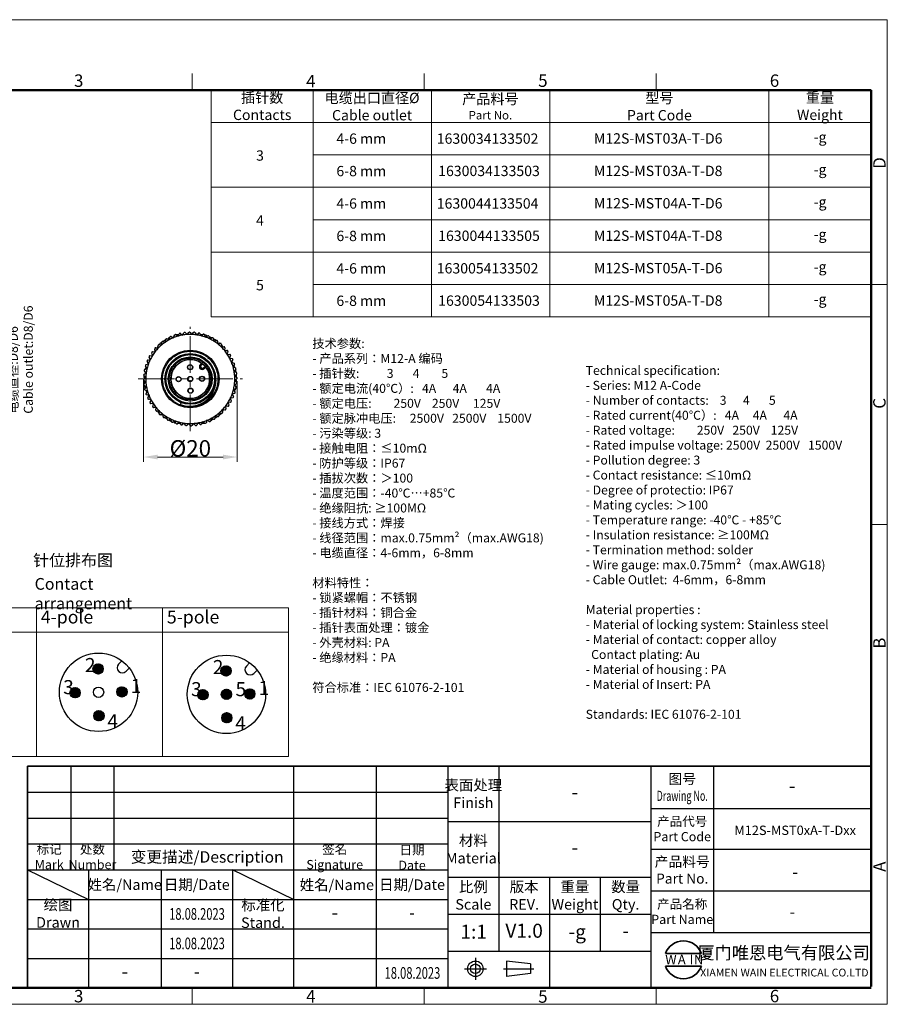
# Model space of a CAD drawing. Units: millimetres. Extents: x -5 to 292, y -3 to 207.
# Drawn here: x 107 to 292, y -3 to 207 of the extents above; entities that cross this region are included whole.
import ezdxf

# ---------------------------------------------------------------- set-up
doc = ezdxf.new("R2010")
doc.units = ezdxf.units.MM
doc.linetypes.add('CENTER', pattern=[2, 1.25, -0.25, 0.25, -0.25])
for name, color, linetype, lineweight in [('DIM', 3, 'Continuous', 15), ('图框', 7, 'Continuous', 20), ('打标文字', 3, 'Continuous', 20)]:
    doc.layers.add(name, color=color, linetype=linetype, lineweight=lineweight)
doc.styles.add('Chinese', font='txt')
doc.styles.add('Romans字体', font='romans.shx', dxfattribs={"width": 0.75})
doc.styles.add('工程字', font='gbenor.shx', dxfattribs={"bigfont": 'gbcbig.shx'})
doc.dimstyles.new('CSEAGULL', dxfattribs={"dimtxt": 3.5, "dimasz": 3.5, "dimexe": 0.02, "dimexo": 0.01, "dimgap": 0.25, "dimtad": 1, "dimdsep": 46, "dimtxsty": 'Standard', "dimcen": 0.09, "dimclrd": 1, "dimclre": 6, "dimclrt": 4, "dimadec": 1, "dimazin": 2, "dimtp": 0.01, "dimtm": 0.01, "dimtfac": 1, "dimtofl": 0, "dimtmove": 0, "dimatfit": 3, "dimfxl": 1, "dimtolj": 1, "dimlwd": 0, "dimlwe": 0, "dimarcsym": 0})

# ---------------------------------------------------------------- blocks, each defined once
blk = doc.blocks.new('A4图框-NEW')
at = {"layer": '图框', "color": 1, "lineweight": 18}
for p, q in [((833.41, 690.53), (1130.41, 690.53)), ((1130.41, 480.53), (1130.41, 690.53)), ((833.41, 480.53), (1130.41, 480.53))]:
    blk.add_line(p, q, dxfattribs=at)
at = {"layer": '图框', "color": 6}
for p, q in [((982.02, 679.03), (982.02, 675.53)), ((1031.55, 679.03), (1031.55, 675.53)), ((1081.09, 679.03), (1081.09, 675.53)), ((1130.41, 634.07), (1126.93, 634.07)), ((1130.41, 582.89), (1126.93, 582.89)), ((982.02, 484.03), (982.02, 480.53)), ((1031.55, 484.03), (1031.55, 480.53)), ((1081.09, 484.03), (1081.09, 480.53))]:
    blk.add_line(p, q, dxfattribs=at)
at = {"layer": '图框', "lineweight": 50}
for p, q in [((836.91, 675.53), (1126.93, 675.53)), ((1126.93, 484.34), (1126.93, 675.53)), ((836.85, 484.03), (1126.93, 484.03))]:
    blk.add_line(p, q, dxfattribs=at)
at = {"layer": '图框', "lineweight": 35}
for q in [(1126.93, 531.33), (946.93, 484.03)]:
    blk.add_line((946.93, 531.33), q, dxfattribs=at)
at = {"layer": '图框', "lineweight": -3}
for p, q in [((956.15, 531.33), (956.15, 509.21)), ((965.36, 531.33), (965.36, 509.21)), ((1003.65, 531.33), (1003.65, 484.03)), ((1021.3, 531.33), (1021.3, 484.03)), ((1036.65, 531.33), (1036.65, 484.01)), ((1047.47, 531.33), (1047.47, 507.67)), ((1079.97, 531.33), (1079.97, 484.01)), ((1093.32, 531.33), (1093.32, 495.84)), ((946.93, 525.8), (1036.65, 525.8)), ((1079.97, 522.27), (1126.93, 522.27)), ((946.93, 520.27), (1036.65, 520.27)), ((1036.65, 519.5), (1079.97, 519.5)), ((946.93, 514.74), (1036.65, 514.74)), ((1079.97, 513.59), (1126.93, 513.59)), ((946.93, 509.21), (1036.65, 509.21)), ((946.93, 509.21), (959.91, 502.91)), ((959.91, 509.21), (959.91, 484.03)), ((975.41, 509.21), (975.41, 484.03)), ((990.67, 509.21), (990.67, 484.03)), ((1003.65, 502.91), (990.67, 509.21)), ((1036.65, 507.67), (1079.97, 507.67)), ((1047.48, 507.67), (1047.48, 491.9)), ((1058.31, 507.67), (1058.31, 484.03)), ((1069.14, 507.67), (1069.14, 491.9)), ((1079.97, 504.71), (1126.93, 504.71)), ((946.93, 502.91), (1036.65, 502.91)), ((1036.65, 499.78), (1079.97, 499.78)), ((946.93, 496.62), (1036.65, 496.62)), ((1079.97, 495.84), (1126.93, 495.84)), ((1036.65, 491.9), (1079.97, 491.9)), ((946.93, 490.33), (1036.65, 490.33))]:
    blk.add_line(p, q, dxfattribs=at)
at = {"layer": '图框', "lineweight": 25}
for p, q in [((1042.5, 490.48), (1042.5, 485.74)), ((1054.23, 489.14), (1049.16, 489.76)), ((1049.16, 489.76), (1049.16, 486.46)), ((1040.14, 488.11), (1044.87, 488.11)), ((1048.47, 488.11), (1054.95, 488.11)), ((1054.23, 489.14), (1054.23, 487.08)), ((1054.23, 487.08), (1049.16, 486.46))]:
    blk.add_line(p, q, dxfattribs=at)
at = {"layer": '图框', "color": 4, "lineweight": 35}
for p, q in [((1083.06, 491.34), (1090.74, 491.34)), ((1083.06, 488.7), (1090.74, 488.7))]:
    blk.add_line(p, q, dxfattribs=at)
at = {"layer": '图框', "lineweight": 25}
for radius in [1.65, 1.03]:
    blk.add_circle((1042.5, 488.11), radius, dxfattribs=at)
at = {"layer": '图框', "color": 4, "lineweight": 35}
for start, end in [(18.9524, 161.0476), (198.9524, 341.0476)]:
    blk.add_arc((1086.9, 490.02), 4.06, start, end, dxfattribs=at)
at = {"layer": '图框', "color": 6, "char_height": 2.65, "width": 2.5579, "attachment_point": 1, "style": 'Romans字体'}
for s, insert in [('3', (956.83, 678.86)), ('4', (1006.37, 678.73)), ('5', (1055.9, 678.86)), ('6', (1105.33, 678.86)), ('3', (956.83, 483.6)), ('4', (1006.38, 483.57)), ('5', (1055.9, 483.52)), ('6', (1105.33, 483.62))]:
    blk.add_mtext(s, dxfattribs=dict(at, insert=insert))
at = {"layer": '图框', "color": 6, "char_height": 2.65, "width": 2.5579, "attachment_point": 1, "rotation": 90, "style": 'Romans字体'}
for s, insert in [('D', (1127.4, 658.73)), ('C', (1127.4, 607.55)), ('B', (1127.4, 556.37))]:
    blk.add_mtext(s, dxfattribs=dict(at, insert=insert))
at = {"layer": '图框', "attachment_point": 5}
for s, insert, char_height, width in [('图号{\\Ftxt|c134;\\P\\Fromans|c134;\\W0.65;Drawing No.}', (1086.64, 526.8), 2.1549, 13.3447), ('表面处理\\P{\\Fromans|c134;Finish}', (1042.06, 525.41), 2.2528, 10.82), ('产品代号\\P{\\Fromans|c134;Part Code}', (1086.64, 517.93), 1.959, 13.3447), ('材料\\P{\\Fromans|c134;Material}', (1042.06, 513.59), 2.2528, 10.82), ('\\pxsm0.7;标记\\P{\\Fromans|c134;Mark}', (951.54, 511.97), 1.959, 9.2182), ('\\pxsm0.7,qc;处数\\P{\\Fromans|c134;Number }', (960.76, 511.97), 1.959, 9.2182), ('\\pxsm0.7;签名\\P{\\Fromans|c134;Signature} ', (1012.47, 511.97), 1.959, 17.6264), ('\\pxsm0.7;日期\\P{\\Fromans|c134;Date}', (1028.98, 511.83), 1.959, 15.3523), ('  变更描述{\\Fromans|c134;/Description}', (984.51, 511.97), 2.4487, 38.2879), ('产品料号\\P{\\Fromans|c134;Part No.}', (1086.64, 509.15), 2.1549, 13.3447), ('姓名{\\Fromans|c134;/Name\\Ftxt|c134; }', (967.66, 506.06), 2.2528, 15.5018), ('日期{\\Fromans|c134;/Date}', (983.04, 506.06), 2.2528, 15.2624), ('姓名{\\Fromans|c134;/Name}', (1012.93, 506.02), 2.2528, 16.9349), ('日期{\\Fromans|c134;/Date}', (1028.98, 506.06), 2.2528, 15.3523), ('比例\\P{\\Fromans|c134;Scale}', (1042.07, 503.73), 2.2528, 10.8293), ('版本\\P{\\Fromans|c134;REV.}', (1052.89, 503.73), 2.2528, 10.8387), ('重量\\P{\\Fromans|c134;Weight}', (1063.73, 503.73), 2.2528, 10.8293), ('数量\\P{\\Fromans|c134;Qty.}', (1074.56, 503.73), 2.2528, 10.8293), ('\\pxsm0.7;绘图\\P{\\Fromans|c134;Drawn\\Ftxt|c134; }', (953.42, 499.88), 2.2528, 12.9801), ('产品名称\\P{\\Fromans|c134;Part Name}', (1086.64, 500.28), 1.959, 13.3447)]:
    blk.add_mtext(s, dxfattribs=dict(at, insert=insert, char_height=char_height, width=width))
at = {"layer": '图框', "color": 3, "attachment_point": 5, "style": 'Romans字体'}
for s, insert, char_height, width in [('-', (1063.72, 525.41), 2.99, 32.4974), ('-', (1110.12, 526.8), 2.99, 33.6124), ('-', (1063.73, 513.59), 2.99, 32.488), ('-', (1012.48, 499.77), 2.99, 17.6488), ('-', (1028.98, 499.77), 2.49, 15.3523), ('{\\T0.95;-}', (1110.12, 500.28), 2.488, 33.6124), ('V1.0', (1052.9, 495.84), 2.986, 10.8293), ('-', (1074.56, 495.84), 2.99, 10.8293), ('-', (967.66, 487.18), 2.99, 15.5018), ('-', (983.04, 487.18), 2.49, 15.2624)]:
    blk.add_mtext(s, dxfattribs=dict(at, insert=insert, char_height=char_height, width=width))
at = {"layer": '图框', "color": 6, "linetype": 'ByBlock', "lineweight": 18, "insert": (1127.4, 508.79), "char_height": 2.65, "width": 2.5579, "attachment_point": 1, "rotation": 90, "style": 'Romans字体'}
blk.add_mtext('A', dxfattribs=at)
at = {"layer": '图框', "insert": (997.16, 499.82), "char_height": 2.2528, "width": 12.9801, "attachment_point": 5, "style": 'Romans字体'}
blk.add_mtext('\\pxsm0.7;{\\f仿宋_GB2312|b0|i0|c134|p49;标准化}\\PStand.', dxfattribs=at)
at = {"layer": '图框', "color": 1, "lineweight": 20, "insert": (1108.26, 491.52), "char_height": 2.6991, "width": 82.3083, "attachment_point": 5}
blk.add_mtext('{\\fSimHei|b0|i0|c134|p2;厦门唯恩电气有限公司}', dxfattribs=at)
at = {"layer": '图框', "color": 1, "lineweight": 20, "char_height": 2.0059, "width": 5.0472, "attachment_point": 1, "style": 'Chinese'}
for s, insert in [('{\\fArial|b0|i0|c0|p34;W}', (1083.03, 491.05)), ('{\\fArial|b0|i0|c0|p34;A}', (1085.71, 491.09)), ('{\\fArial|b0|i0|c0|p34;I}', (1088.21, 491.09)), ('{\\fArial|b0|i0|c0|p34;N}', (1089.14, 491.08))]:
    blk.add_mtext(s, dxfattribs=dict(at, insert=insert))
at = {"layer": '图框', "color": 3, "lineweight": 20, "insert": (1108.44, 487.3), "char_height": 1.6525, "width": 68.0856, "attachment_point": 5, "style": '工程字'}
blk.add_mtext('{\\fArial Narrow|b0|i0|c0|p34;XIAMEN WAIN ELECTRICAL CO.LTD}', dxfattribs=at)
blk = doc.blocks.new('*D10')
at = {"layer": 'Defpoints', "color": 0}
for p in [(133.63, 130.68), (153.6, 130.32), (133.63, 113.33)]:
    blk.add_point(p, dxfattribs=at)
at = {"layer": 'DIM', "color": 6, "linetype": 'ByBlock', "lineweight": 0}
for p, q in [((133.63, 129.88), (133.63, 112.33)), ((153.6, 129.52), (153.6, 112.33))]:
    blk.add_line(p, q, dxfattribs=at)
at = {"layer": 'DIM', "color": 1, "lineweight": 0}
blk.add_line((150.6, 113.33), (136.63, 113.33), dxfattribs=at)
at = {"layer": 'DIM', "color": 1}
for points in [[(136.63, 113.83), (136.63, 112.83), (133.63, 113.33)], [(150.6, 112.83), (150.6, 113.83), (153.6, 113.33)]]:
    blk.add_solid(points, dxfattribs=at)
at = {"layer": 'DIM', "color": 4, "lineweight": 5, "insert": (143.62, 115.18), "char_height": 3.5, "attachment_point": 5}
blk.add_mtext('\\A1;%%c20', dxfattribs=at)

msp = doc.modelspace()

# ---------------------------------------------------------------- hatches: boundary and pattern name
at = {"layer": 'DIM', "lineweight": 5}
h = msp.add_hatch(dxfattribs=at)
h.set_pattern_fill('ANSI31', color=256)
h.set_pattern_definition([(45, (145.2203, 56.61848), (-0.08838835, 0.08838835), [])])
h.paths.add_polyline_path([(152.507, 57.718, 1), (150.307, 57.718, 1)])
h.paths.add_polyline_path([(152.332, 67.717, 1), (150.132, 67.717, 1)])
h.paths.add_polyline_path([(152.42, 62.718, 1), (150.22, 62.718, 1)])
h.paths.add_polyline_path([(157.419, 62.805, 1), (155.219, 62.805, 1)])
h.paths.add_polyline_path([(147.42, 62.63, 1), (145.22, 62.63, 1)])
h.paths.add_polyline_path([(155.007, 54.298), (152.461, 54.298), (152.461, 58.587), (155.007, 58.587)], flags=9)
h.paths.add_polyline_path([(159.793, 61.813), (157.418, 61.813), (157.418, 66.102), (159.793, 66.102)], flags=9)
h.paths.add_polyline_path([(150.193, 66.282), (147.659, 66.282), (147.659, 70.571), (150.193, 70.571)], flags=9)
h.paths.add_polyline_path([(155, 61.575), (152.515, 61.575), (152.515, 65.864), (155, 65.864)], flags=9)
h = msp.add_hatch(dxfattribs=at)
h.set_pattern_fill('ANSI31', color=256)
h.set_pattern_definition([(45, (117.93075, 57.05303), (-0.08838835, 0.08838835), [])])
h.paths.add_polyline_path([(130.129, 63.24, 1), (127.929, 63.24, 1)])
h.paths.add_polyline_path([(120.131, 63.065, 1), (117.931, 63.065, 1)])
h.paths.add_polyline_path([(125.217, 58.153, 1), (123.017, 58.153, 1)])
h.paths.add_polyline_path([(125.043, 68.152, 1), (122.843, 68.152, 1)])

# ---------------------------------------------------------------- linework, layer by layer
at = {"color": 1, "linetype": 'CENTER', "lineweight": 5, "ltscale": 6.223}
for p, q in [((143.61, 118.864), (143.61, 141.098)), ((132.493, 129.981), (154.727, 129.981))]:
    msp.add_line(p, q, dxfattribs=at)
at = {"color": 7, "linetype": 'Continuous'}
for p, q in [((138.97, 138.436), (138.934, 138.707)), ((139.155, 138.371), (139.273, 138.906)), ((139.561, 139.04), (140.047, 138.787)), ((140.053, 138.79), (140.05, 138.789)), ((140.056, 138.791), (140.23, 139.31)), ((140.065, 139.224), (140.067, 138.823)), ((140.53, 139.414), (140.987, 139.111)), ((141.118, 139.381), (140.58, 139.381)), ((140.994, 139.113), (140.99, 139.113)), ((140.997, 139.114), (141.224, 139.613)), ((141.533, 139.684), (141.956, 139.336)), ((141.991, 139.381), (141.901, 139.381)), ((141.966, 139.337), (141.956, 139.336)), ((141.966, 139.337), (142.244, 139.809)), ((142.559, 139.848), (142.942, 139.457)), ((142.953, 139.458), (142.942, 139.457)), ((142.953, 139.458), (143.278, 139.898)), ((143.596, 139.904), (143.937, 139.475)), ((143.944, 139.475), (143.94, 139.475)), ((143.947, 139.475), (144.317, 139.879)), ((144.633, 139.851), (144.927, 139.389)), ((144.934, 139.389), (144.931, 139.389)), ((144.937, 139.388), (145.348, 139.751)), ((145.659, 139.69), (145.904, 139.2)), ((146.171, 139.381), (145.813, 139.381)), ((145.904, 139.2), (145.913, 139.197)), ((145.913, 139.197), (146.359, 139.516)), ((146.663, 139.423), (146.855, 138.91)), ((146.717, 139.381), (146.678, 139.381)), ((146.855, 138.91), (146.864, 138.906)), ((146.864, 138.906), (147.341, 139.176)), ((147.155, 139.071), (147.156, 139.224)), ((147.633, 139.052), (147.77, 138.522)), ((147.668, 138.916), (147.734, 138.981)), ((147.779, 138.517), (148.282, 138.736)), ((136.226, 136.61), (136.773, 136.576)), ((136.571, 136.589), (136.75, 136.898)), ((136.78, 136.584), (136.728, 137.129)), ((136.773, 136.576), (136.78, 136.584)), ((136.96, 137.345), (137.5, 137.255)), ((137.004, 137.338), (137.023, 137.371)), ((137.378, 137.673), (137.511, 137.595)), ((137.5, 137.255), (137.508, 137.262)), ((137.508, 137.262), (137.512, 137.809)), ((137.766, 138), (138.294, 137.854)), ((137.901, 137.963), (137.878, 138.052)), ((138.294, 137.854), (138.302, 137.86)), ((138.302, 137.86), (138.364, 138.404)), ((138.636, 138.567), (139.146, 138.367)), ((139.146, 138.367), (139.155, 138.371)), ((147.77, 138.522), (147.779, 138.517)), ((148.559, 138.582), (148.64, 138.04)), ((148.612, 138.227), (148.829, 138.393)), ((148.64, 138.04), (148.649, 138.035)), ((148.649, 138.035), (149.171, 138.199)), ((149.431, 138.017), (149.455, 137.47)), ((149.455, 137.47), (149.463, 137.464)), ((149.463, 137.464), (150, 137.573)), ((149.496, 137.471), (149.843, 137.673)), ((150.239, 137.365), (150.206, 136.818)), ((150.206, 136.818), (150.213, 136.811)), ((150.213, 136.811), (150.758, 136.864)), ((150.236, 137.305), (150.505, 136.839)), ((150.975, 136.631), (150.884, 136.091)), ((135.074, 134.15), (134.856, 134.652)), ((135.009, 134.93), (135.551, 135.011)), ((135.557, 135.019), (135.392, 135.542)), ((135.551, 135.011), (135.557, 135.019)), ((135.574, 135.802), (136.121, 135.826)), ((136.127, 135.834), (136.018, 136.37)), ((136.121, 135.826), (136.127, 135.834)), ((150.884, 136.091), (150.891, 136.083)), ((150.891, 136.083), (151.439, 136.079)), ((150.896, 136.161), (150.941, 136.083)), ((151.63, 135.825), (151.483, 135.297)), ((151.483, 135.297), (151.489, 135.289)), ((151.489, 135.289), (152.033, 135.227)), ((152.197, 134.955), (151.996, 134.445)), ((151.996, 134.445), (152.001, 134.436)), ((152.001, 134.436), (152.535, 134.318)), ((133.954, 132.056), (134.224, 132.523)), ((134.394, 132.284), (134.076, 132.73)), ((134.168, 133.033), (134.681, 133.225)), ((134.685, 133.235), (134.415, 133.712)), ((134.539, 134.004), (135.069, 134.141)), ((134.615, 133.2), (134.66, 133.279)), ((134.681, 133.225), (134.685, 133.235)), ((135.069, 134.141), (135.074, 134.15)), ((146.027, 133.354), (145.71, 133.019)), ((145.71, 133.019), (145.889, 132.85)), ((145.744, 132.987), (146.084, 133.346)), ((145.889, 132.85), (146.243, 133.224)), ((146.759, 132.725), (146.398, 132.358)), ((146.398, 132.358), (146.573, 132.185)), ((146.887, 132.57), (146.54, 132.218)), ((146.573, 132.185), (146.897, 132.514)), ((152.669, 134.03), (152.417, 133.544)), ((152.419, 133.538), (152.418, 133.542)), ((152.42, 133.535), (152.94, 133.361)), ((153.043, 133.061), (152.741, 132.604)), ((152.743, 132.598), (152.742, 132.601)), ((152.744, 132.595), (153.242, 132.367)), ((152.852, 132.773), (153.031, 132.464)), ((133.687, 129.966), (134.116, 130.307)), ((134.116, 130.318), (133.712, 130.688)), ((133.968, 130.19), (133.715, 130.295)), ((133.74, 131.004), (134.202, 131.298)), ((134.181, 131.334), (133.833, 131.532)), ((134.203, 131.308), (133.841, 131.718)), ((133.901, 132.03), (134.391, 132.274)), ((134.116, 130.314), (134.116, 130.311)), ((134.203, 131.305), (134.203, 131.301)), ((134.391, 132.274), (134.394, 132.284)), ((149.03, 130.646), (148.98, 130.64)), ((153.313, 132.058), (152.965, 131.636)), ((152.967, 131.626), (152.965, 131.636)), ((152.967, 131.626), (153.439, 131.348)), ((153.477, 131.033), (153.087, 130.649)), ((153.088, 130.639), (153.087, 130.649)), ((153.087, 130.638), (153.528, 130.313)), ((153.388, 131.532), (153.254, 131.456)), ((153.285, 132.024), (153.304, 131.991)), ((153.377, 130.934), (153.467, 130.91)), ((134.133, 129.323), (133.693, 129.649)), ((133.743, 128.929), (134.134, 129.313)), ((133.843, 129.027), (133.754, 129.052)), ((134.254, 128.336), (133.782, 128.614)), ((133.833, 128.43), (133.966, 128.506)), ((133.907, 127.904), (134.255, 128.326)), ((134.133, 129.323), (134.134, 129.313)), ((134.254, 128.336), (134.255, 128.326)), ((153.017, 128.654), (153.38, 128.244)), ((153.018, 128.657), (153.018, 128.661)), ((153.48, 128.958), (153.019, 128.664)), ((153.04, 128.628), (153.388, 128.43)), ((153.105, 129.647), (153.104, 129.651)), ((153.104, 129.644), (153.508, 129.274)), ((153.533, 129.995), (153.105, 129.654)), ((153.252, 129.772), (153.505, 129.667)), ((133.936, 127.938), (133.916, 127.971)), ((134.477, 127.367), (133.978, 127.594)), ((134.177, 126.901), (134.48, 127.357)), ((134.368, 127.189), (134.189, 127.498)), ((134.8, 126.427), (134.281, 126.601)), ((134.478, 127.364), (134.479, 127.36)), ((134.551, 125.932), (134.804, 126.417)), ((134.802, 126.424), (134.802, 126.42)), ((152.539, 126.737), (152.536, 126.727)), ((152.536, 126.727), (152.805, 126.25)), ((153.052, 126.928), (152.539, 126.737)), ((152.606, 126.761), (152.56, 126.683)), ((152.829, 127.688), (152.827, 127.678)), ((152.827, 127.678), (153.145, 127.232)), ((153.319, 127.932), (152.829, 127.688)), ((153.266, 127.905), (152.997, 127.439)), ((135.22, 125.525), (134.685, 125.644)), ((135.024, 125.007), (135.225, 125.516)), ((135.732, 124.673), (135.187, 124.735)), ((135.225, 125.516), (135.22, 125.525)), ((135.591, 124.137), (135.737, 124.664)), ((135.737, 124.664), (135.732, 124.673)), ((141.641, 124.943), (141.459, 124.477)), ((151.1, 124.136), (151.093, 124.128)), ((151.093, 124.128), (151.202, 123.591)), ((151.647, 124.16), (151.1, 124.136)), ((151.669, 124.951), (151.664, 124.942)), ((151.664, 124.942), (151.829, 124.42)), ((152.211, 125.032), (151.669, 124.951)), ((152.151, 125.821), (152.147, 125.812)), ((152.147, 125.812), (152.365, 125.31)), ((152.681, 125.958), (152.151, 125.821)), ((136.33, 123.878), (135.782, 123.883)), ((136.246, 123.33), (136.336, 123.871)), ((136.324, 123.8), (136.279, 123.879)), ((136.336, 123.871), (136.33, 123.878)), ((137.007, 123.151), (136.462, 123.098)), ((136.985, 122.656), (136.716, 123.123)), ((136.981, 122.597), (137.015, 123.144)), ((137.015, 123.144), (137.007, 123.151)), ((137.757, 122.498), (137.221, 122.389)), ((137.724, 122.491), (137.378, 122.289)), ((137.766, 122.492), (137.757, 122.498)), ((137.789, 121.944), (137.766, 122.492)), ((138.572, 121.927), (138.049, 121.762)), ((138.58, 121.922), (138.572, 121.927)), ((138.661, 121.38), (138.58, 121.922)), ((148.918, 122.102), (148.856, 121.558)), ((148.927, 122.108), (148.918, 122.102)), ((149.455, 121.962), (148.927, 122.108)), ((149.32, 121.999), (149.343, 121.91)), ((149.713, 122.7), (149.708, 122.153)), ((149.843, 122.289), (149.71, 122.366)), ((149.721, 122.707), (149.713, 122.7)), ((150.261, 122.616), (149.721, 122.707)), ((150.217, 122.624), (150.198, 122.591)), ((150.448, 123.385), (150.44, 123.378)), ((150.44, 123.378), (150.493, 122.833)), ((150.994, 123.352), (150.448, 123.385)), ((150.649, 123.373), (150.471, 123.064)), ((138.608, 121.735), (138.391, 121.568)), ((139.441, 121.445), (138.939, 121.226)), ((139.45, 121.44), (139.441, 121.445)), ((139.587, 120.91), (139.45, 121.44)), ((139.552, 121.046), (139.487, 120.981)), ((140.356, 121.056), (139.88, 120.786)), ((140.066, 120.891), (140.065, 120.738)), ((140.366, 121.052), (140.356, 121.056)), ((140.558, 120.539), (140.366, 121.052)), ((140.504, 120.581), (140.542, 120.581)), ((141.307, 120.764), (140.861, 120.446)), ((141.05, 120.581), (141.407, 120.581)), ((141.317, 120.762), (141.307, 120.764)), ((141.561, 120.272), (141.317, 120.762)), ((142.283, 120.574), (141.873, 120.211)), ((142.286, 120.573), (142.29, 120.573)), ((142.587, 120.111), (142.293, 120.573)), ((143.274, 120.487), (142.904, 120.083)), ((143.277, 120.487), (143.281, 120.487)), ((143.625, 120.058), (143.284, 120.487)), ((144.268, 120.504), (143.942, 120.063)), ((144.268, 120.504), (144.278, 120.505)), ((144.662, 120.114), (144.278, 120.504)), ((145.255, 120.624), (144.977, 120.152)), ((145.229, 120.581), (145.32, 120.581)), ((145.255, 120.624), (145.265, 120.626)), ((145.688, 120.278), (145.265, 120.626)), ((146.224, 120.848), (145.997, 120.349)), ((146.102, 120.581), (146.641, 120.581)), ((146.227, 120.849), (146.231, 120.849)), ((146.69, 120.548), (146.234, 120.85)), ((147.164, 121.171), (146.99, 120.651)), ((147.156, 120.738), (147.154, 121.139)), ((147.167, 121.172), (147.171, 121.173)), ((147.66, 120.922), (147.174, 121.175)), ((148.066, 121.591), (147.947, 121.056)), ((148.075, 121.595), (148.066, 121.591)), ((148.584, 121.395), (148.075, 121.595)), ((148.25, 121.526), (148.286, 121.255)), ((128.297, 69.165), (128.977, 69.883)), ((155.587, 68.73), (156.267, 69.448)), ((130.584, 68.331), (129.89, 67.626)), ((157.874, 67.896), (157.179, 67.192))]:
    msp.add_line(p, q, dxfattribs=at)
at = {"lineweight": 5}
for p, q in [((83.876, 81.191), (110.782, 81.191)), ((83.876, 81.191), (110.782, 81.191)), ((110.782, 81.191), (137.687, 81.191)), ((110.782, 49.486), (110.782, 81.191)), ((110.782, 81.191), (137.687, 81.191)), ((110.782, 49.486), (110.782, 81.191)), ((110.782, 81.191), (110.782, 49.486)), ((137.687, 81.191), (164.593, 81.191)), ((137.687, 49.486), (137.687, 81.191)), ((137.687, 81.191), (164.593, 81.191)), ((137.687, 81.191), (137.687, 49.486)), ((164.593, 81.191), (164.593, 49.486)), ((83.876, 75.943), (110.782, 75.943)), ((83.876, 75.943), (110.782, 75.943)), ((110.782, 75.943), (137.687, 75.943)), ((110.782, 75.943), (137.687, 75.943)), ((137.687, 75.943), (164.593, 75.943)), ((137.687, 75.943), (164.593, 75.943)), ((83.876, 49.486), (110.782, 49.486)), ((110.782, 49.486), (137.687, 49.486)), ((137.687, 49.486), (164.593, 49.486))]:
    msp.add_line(p, q, dxfattribs=at)
at = {"color": 7, "linetype": 'Continuous'}
for centre, radius in [((143.61, 129.981), 6.16), ((143.61, 129.981), 5.41), ((143.61, 129.981), 5.2), ((143.61, 129.981), 4.7), ((143.61, 129.981), 4.481), ((143.61, 129.981), 4.18), ((143.567, 132.481), 0.55), ((143.567, 132.481), 0.5), ((141.111, 129.937), 0.55), ((141.111, 129.937), 0.5), ((143.61, 129.981), 0.55), ((143.61, 129.981), 0.5), ((146.11, 130.025), 0.55), ((146.11, 130.025), 0.5), ((143.654, 127.481), 0.55), ((143.654, 127.481), 0.5), ((124.03, 63.152), 8.361), ((151.32, 62.718), 8.361), ((123.943, 68.152), 1.1), ((151.232, 67.717), 1.1), ((119.031, 63.065), 1.1), ((124.03, 63.152), 1.1), ((129.029, 63.24), 1.1), ((146.32, 62.63), 1.1), ((151.32, 62.718), 1.1), ((156.319, 62.805), 1.1), ((124.117, 58.153), 1.1), ((151.407, 57.718), 1.1)]:
    msp.add_circle(centre, radius, dxfattribs=at)
for centre, radius, start, end in [((143.61, 129.981), 9.9, 116.02342, 118.18459), ((143.61, 129.981), 9.5, 112.01129, 117.96912), ((139.469, 138.863), 0.2, 62.5, 167.5), ((143.61, 129.981), 9.5, 106.01159, 111.98871), ((143.61, 129.981), 9.9, 110.02252, 110.97768), ((140.42, 139.247), 0.2, 56.5, 161.5), ((143.61, 129.981), 9.5, 100.03084, 105.9884), ((141.406, 139.53), 0.2, 50.5, 155.5), ((143.61, 129.981), 9.5, 94.03084, 99.96916), ((142.416, 139.708), 0.2, 44.5, 149.5), ((143.61, 129.981), 9.5, 88.01162, 93.96916), ((143.439, 139.779), 0.2, 38.5, 143.5), ((143.61, 129.981), 9.5, 82.01133, 87.98843), ((144.464, 139.744), 0.2, 32.5, 137.5), ((143.61, 129.981), 9.5, 76.03088, 81.98875), ((145.48, 139.601), 0.2, 26.5, 131.5), ((143.61, 129.981), 9.5, 70.03088, 75.96912), ((146.475, 139.353), 0.2, 20.5, 125.5), ((143.61, 129.981), 9.9, 69.02232, 71.71268), ((143.61, 129.981), 9.5, 64.03088, 69.96912), ((147.439, 139.002), 0.2, 14.5, 119.5), ((143.61, 129.981), 9.9, 62.02339, 65.38459), ((148.361, 138.552), 0.2, 8.5, 113.5), ((136.214, 136.41), 0.2, 86.5, 191.5), ((143.61, 129.981), 9.5, 136.03088, 141.96912), ((136.927, 137.148), 0.2, 80.5, 185.5), ((143.61, 129.981), 9.5, 130.03088, 135.96912), ((143.61, 129.981), 9.9, 129.01541, 131.71268), ((143.61, 129.981), 9.5, 124.03088, 129.96912), ((137.712, 137.808), 0.2, 74.5, 179.5), ((143.61, 129.981), 9.9, 122.02339, 125.38459), ((143.61, 129.981), 9.5, 118.03088, 123.96912), ((138.563, 138.381), 0.2, 68.5, 173.5), ((143.61, 129.981), 9.5, 58.03088, 63.96912), ((143.61, 129.981), 9.5, 52.03088, 57.96912), ((143.61, 129.981), 9.9, 56.02342, 58.18459), ((149.231, 138.009), 0.2, 2.5, 107.5), ((143.61, 129.981), 9.5, 46.03088, 51.96912), ((143.61, 129.981), 9.9, 50.02231, 50.98459), ((150.04, 137.377), 0.2, 356.5, 101.5), ((143.61, 129.981), 9.5, 40.03088, 45.96912), ((150.778, 136.664), 0.2, 350.5, 95.5), ((135.039, 134.732), 0.2, 98.5, 203.5), ((143.61, 129.981), 9.5, 148.03088, 153.96912), ((135.583, 135.602), 0.2, 92.5, 197.5), ((143.61, 129.981), 9.5, 142.03088, 147.96912), ((143.611, 129.976), 5.914, 57.57206, 64.97452), ((143.629, 130.006), 5.878, 51.15874, 57.56305), ((143.61, 129.981), 9.5, 34.03088, 39.96912), ((151.437, 135.879), 0.2, 344.5, 89.5), ((143.61, 129.981), 9.5, 28.03088, 33.96912), ((143.61, 129.981), 9.5, 22.01129, 27.96912), ((152.01, 135.028), 0.2, 338.5, 83.5), ((134.238, 132.846), 0.2, 110.5, 215.5), ((134.589, 133.81), 0.2, 104.5, 209.5), ((143.61, 129.981), 9.5, 160.03088, 165.96912), ((143.61, 129.981), 9.5, 154.03088, 159.96912), ((143.61, 129.981), 4.15, 54.37651, 37.62012), ((146.146, 132.607), 0.6, 136.57, 315.4), ((146.146, 132.607), 0.554, 136.57, 315.4), ((146.146, 132.607), 0.354, 136.57, 315.4), ((143.61, 129.981), 4.177, 41.07053, 50.92576), ((143.61, 129.981), 9.5, 16.01159, 21.98871), ((152.492, 134.123), 0.2, 332.5, 77.5), ((143.61, 129.981), 9.5, 10.03084, 15.9884), ((152.876, 133.171), 0.2, 326.5, 71.5), ((153.159, 132.185), 0.2, 320.5, 65.5), ((133.848, 130.835), 0.2, 122.5, 227.5), ((143.61, 129.981), 9.9, 176.02342, 178.18459), ((133.99, 131.851), 0.2, 116.5, 221.5), ((143.61, 129.981), 9.9, 170.02231, 170.98459), ((143.61, 129.981), 9.5, 178.01162, 183.96916), ((143.61, 129.981), 9.5, 172.01133, 177.98843), ((143.61, 129.981), 9.5, 166.03088, 171.98875), ((143.61, 129.981), 9.5, 4.03084, 9.96916), ((143.61, 129.981), 9.5, 358.01162, 3.96916), ((143.61, 129.981), 9.9, 9.01541, 11.71268), ((153.337, 131.175), 0.2, 314.5, 59.5), ((143.61, 129.981), 9.9, 2.02339, 5.38459), ((153.409, 130.152), 0.2, 308.5, 53.5), ((133.812, 129.81), 0.2, 128.5, 233.5), ((133.883, 128.787), 0.2, 134.5, 239.5), ((143.61, 129.981), 9.9, 182.02339, 185.38459), ((143.61, 129.981), 9.9, 189.01541, 191.71268), ((143.61, 129.981), 9.5, 184.03084, 189.96916), ((143.61, 129.981), 9.5, 190.03084, 195.9884), ((143.61, 129.981), 9.5, 346.03088, 351.98875), ((143.61, 129.981), 9.5, 352.01133, 357.98843), ((153.23, 128.111), 0.2, 296.5, 41.5), ((143.61, 129.981), 9.9, 350.02231, 350.98459), ((153.373, 129.127), 0.2, 302.5, 47.5), ((143.61, 129.981), 9.9, 356.02342, 358.18459), ((134.061, 127.776), 0.2, 140.5, 245.5), ((134.344, 126.79), 0.2, 146.5, 251.5), ((143.61, 129.981), 9.5, 196.01159, 201.98871), ((143.61, 129.981), 9.5, 202.01129, 207.96912), ((143.61, 129.981), 9.5, 334.03088, 339.96912), ((143.61, 129.981), 9.5, 340.03088, 345.96912), ((152.631, 126.152), 0.2, 284.5, 29.5), ((152.982, 127.116), 0.2, 290.5, 35.5), ((134.728, 125.839), 0.2, 152.5, 257.5), ((135.21, 124.934), 0.2, 158.5, 263.5), ((143.61, 129.981), 9.5, 208.03088, 213.96912), ((135.784, 124.083), 0.2, 164.5, 269.5), ((143.61, 129.981), 9.5, 214.03088, 219.96912), ((143.593, 129.957), 5.88, 234.87542, 241.27748), ((143.598, 129.961), 5.886, 241.25347, 248.69074), ((143.61, 129.981), 9.5, 316.03088, 321.96912), ((143.61, 129.981), 9.5, 322.03088, 327.96912), ((151.638, 124.36), 0.2, 272.5, 17.5), ((143.61, 129.981), 9.5, 328.03088, 333.96912), ((152.182, 125.23), 0.2, 278.5, 23.5), ((136.443, 123.297), 0.2, 170.5, 275.5), ((143.61, 129.981), 9.5, 220.03088, 225.96912), ((137.181, 122.585), 0.2, 176.5, 281.5), ((143.61, 129.981), 9.5, 226.03088, 231.96912), ((143.61, 129.981), 9.9, 230.02231, 230.98459), ((143.61, 129.981), 9.5, 232.03088, 237.96912), ((137.989, 121.953), 0.2, 182.5, 287.5), ((143.61, 129.981), 9.5, 238.03088, 243.96912), ((143.61, 129.981), 9.5, 298.03088, 303.96912), ((143.61, 129.981), 9.9, 302.02339, 305.38459), ((143.61, 129.981), 9.5, 304.03088, 309.96912), ((149.508, 122.154), 0.2, 254.5, 359.5), ((143.61, 129.981), 9.5, 310.03088, 315.96912), ((143.61, 129.981), 9.9, 309.01541, 311.71268), ((150.294, 122.814), 0.2, 260.5, 5.5), ((151.006, 123.552), 0.2, 266.5, 11.5), ((143.61, 129.981), 9.9, 236.02342, 238.18459), ((138.859, 121.41), 0.2, 188.5, 293.5), ((143.61, 129.981), 9.9, 242.02339, 245.38459), ((143.61, 129.981), 9.5, 244.03088, 249.96912), ((139.781, 120.96), 0.2, 194.5, 299.5), ((143.61, 129.981), 9.9, 249.02232, 251.71268), ((143.61, 129.981), 9.5, 250.03088, 255.96912), ((140.745, 120.609), 0.2, 200.5, 305.5), ((143.61, 129.981), 9.5, 256.03088, 261.98875), ((141.74, 120.361), 0.2, 206.5, 311.5), ((143.61, 129.981), 9.5, 262.01133, 267.98843), ((142.756, 120.218), 0.2, 212.5, 317.5), ((143.61, 129.981), 9.5, 268.01162, 273.96916), ((143.781, 120.182), 0.2, 218.5, 323.5), ((143.61, 129.981), 9.5, 274.03084, 279.96916), ((144.805, 120.254), 0.2, 224.5, 329.5), ((143.61, 129.981), 9.5, 280.03084, 285.9884), ((145.815, 120.432), 0.2, 230.5, 335.5), ((143.61, 129.981), 9.5, 286.01159, 291.98871), ((146.801, 120.715), 0.2, 236.5, 341.5), ((143.61, 129.981), 9.9, 290.02252, 290.97768), ((143.61, 129.981), 9.5, 292.01129, 297.96912), ((147.752, 121.099), 0.2, 242.5, 347.5), ((143.61, 129.981), 9.9, 296.02342, 298.18459), ((148.658, 121.581), 0.2, 248.5, 353.5), ((129.101, 68.404), 1.107, 136.57, 315.4), ((156.391, 67.969), 1.107, 136.57, 315.4)]:
    msp.add_arc(centre, radius, start, end, dxfattribs=at)
for centre, major_axis, start_param, end_param in [((146.366, 127.372), (4.822, -4.565), 2.2774854, 2.2867166), ((140.909, 132.645), (4.727, -4.661), 0.8552301, 0.8644607)]:
    msp.add_ellipse(centre, major_axis=major_axis, ratio=0.8206551, start_param=start_param, end_param=end_param, dxfattribs=at)
for points, knots in [([(140.21, 125.147), (139.912, 125.357), (139.353, 125.834), (138.662, 126.689), (138.139, 127.657), (137.805, 128.705), (137.67, 129.797), (137.737, 130.895), (137.961, 131.785), (138.237, 132.461), (138.574, 133.11), (139.105, 133.857), (139.896, 134.622), (140.815, 135.226), (141.83, 135.651), (142.906, 135.883), (144.005, 135.912), (145.091, 135.737), (145.782, 135.489), (146.113, 135.334)], [0, 0, 0, 0, 0.0624942, 0.1249902, 0.1874877, 0.2499824, 0.3124774, 0.3749746, 0.4374707, 0.4687516, 0.5000323, 0.5625287, 0.625026, 0.6875204, 0.7500158, 0.8125132, 0.8750087, 0.9375032, 1, 1, 1, 1]), ([(147.316, 134.585), (147.587, 134.367), (148.091, 133.881), (148.707, 133.032), (149.165, 132.088), (149.449, 131.078), (149.55, 130.033), (149.481, 129.161), (149.334, 128.48), (149.128, 127.814), (148.76, 127.02), (148.159, 126.161), (147.416, 125.419), (146.554, 124.821), (145.6, 124.384), (144.585, 124.121), (143.538, 124.04), (142.495, 124.146), (141.822, 124.338), (141.497, 124.463)], [0, 0, 0, 0, 0.0624948, 0.1249915, 0.1874892, 0.2499842, 0.3124796, 0.374977, 0.4062565, 0.4375355, 0.5000301, 0.5625264, 0.6250243, 0.6875197, 0.7500148, 0.812512, 0.8750094, 0.9375041, 1, 1, 1, 1]), ([(146.243, 133.224), (146.233, 133.232), (146.213, 133.248), (146.184, 133.271), (146.157, 133.292), (146.133, 133.31), (146.116, 133.323), (146.104, 133.332), (146.097, 133.337), (146.092, 133.341), (146.088, 133.344), (146.085, 133.345), (146.084, 133.346), (146.084, 133.346)], [0, 0, 0, 0, 0.1936087, 0.3802758, 0.5523535, 0.7035852, 0.8282788, 0.8790603, 0.921476, 0.9550764, 0.9794878, 0.9945168, 1, 1, 1, 1]), ([(146.887, 132.57), (146.887, 132.57), (146.886, 132.571), (146.885, 132.574), (146.881, 132.578), (146.877, 132.583), (146.872, 132.59), (146.863, 132.601), (146.849, 132.618), (146.83, 132.642), (146.809, 132.668), (146.785, 132.696), (146.768, 132.716), (146.759, 132.725)], [0, 0, 0, 0, 0.0054828, 0.0205109, 0.044921, 0.0785197, 0.1209336, 0.1717132, 0.2964029, 0.4476325, 0.619712, 0.8063853, 1, 1, 1, 1]), ([(141.459, 124.477), (142.382, 124.155), (144.454, 123.976), (147.286, 125.283), (149.012, 127.803), (149.174, 129.755), (149.029, 130.646)], [0, 0, 0, 0, 0.2399986, 0.499999, 0.7599994, 1, 1, 1, 1])]:
    msp.add_open_spline(points, degree=3, knots=knots, dxfattribs=at)
at = {"layer": '图框', "linetype": 'Continuous'}
for p, q in [((148.062, 191.607), (148.062, 143.2)), ((148.062, 191.607), (288.888, 191.607)), ((169.858, 191.607), (169.858, 143.2)), ((195.111, 191.607), (195.111, 143.2)), ((220.363, 191.607), (220.363, 143.2)), ((267.092, 191.607), (267.092, 143.2)), ((148.062, 184.692), (288.888, 184.692)), ((169.858, 177.776), (288.888, 177.776)), ((148.062, 170.861), (288.888, 170.861)), ((148.062, 170.861), (288.888, 170.861)), ((169.858, 163.946), (288.888, 163.946)), ((148.062, 157.031), (288.888, 157.031)), ((148.062, 157.031), (288.888, 157.031)), ((169.858, 150.115), (288.888, 150.115)), ((148.062, 143.2), (288.888, 143.2))]:
    msp.add_line(p, q, dxfattribs=at)

# ---------------------------------------------------------------- block references
at = {"layer": 'DIM'}
msp.add_blockref('A4图框-NEW', (-838.04, -483.928), dxfattribs=at)

# ---------------------------------------------------------------- texts
at = {"lineweight": 5, "char_height": 2.7648, "width": 24.06284, "attachment_point": 1, "style": 'Romans字体'}
for s, insert in [('4-pole', (111.712, 80.597)), ('5-pole', (138.618, 80.597))]:
    msp.add_mtext(s, dxfattribs=dict(at, insert=insert))
at = {"lineweight": 5, "char_height": 3, "width": 1.57476, "attachment_point": 1}
for s, insert in [('2', (121.12, 70.466)), ('2', (148.409, 70.032)), ('3', (116.483, 65.756)), ('1', (130.878, 65.997)), ('3', (143.773, 65.321)), ('5', (153.265, 65.325)), ('1', (158.168, 65.563)), ('4', (125.922, 58.483)), ('4', (153.211, 58.048))]:
    msp.add_mtext(s, dxfattribs=dict(at, insert=insert))
at = {"layer": '图框', "linetype": 'Continuous', "char_height": 2.2038, "attachment_point": 5}
for s, insert, width in [('\\pxqc;{\\C4;插针数\\P\\Fromans|c134;Contacts}', (158.96, 188.149), 21.79634), ('\\pxqc;{\\C4;电缆出口直径\\Fromans|c134;%%C\\PCable outlet}', (182.405, 188.073), 25.09242), ('{\\C4;型号\\Fromans|c134;\\PPart Code}', (243.727, 188.073), 46.72884), ('\\pxqc;{\\C4;重量\\P\\Fromans|c134;Weight}', (277.99, 188.149), 21.79634)]:
    msp.add_mtext(s, dxfattribs=dict(at, insert=insert, width=width))
at = {"layer": '图框', "linetype": 'Continuous', "char_height": 2.2038, "attachment_point": 5, "style": 'Romans字体'}
for s, insert, width in [('\\pxqc;{\\f仿宋_GB2312|b0|i0|c134|p49;\\C4;产品料号\\P\\Fromans.shx|c134;\\H0.816772x;Part No.}', (207.657, 188.073), 25.09242), ('\\pxql;{\\C4;  4-6 mm}', (185.992, 181.234), 25.09242), ('{\\C4;1630034133502}', (207.062, 181.244), 25.09242), ('{\\C4;3}', (158.487, 177.638), 21.79634), ('\\pxql;{\\C4;  6-8 mm}', (185.992, 174.319), 25.09242), ('{\\C4;1630034133503}', (207.364, 174.352), 25.09242), ('\\pxql;{\\C4;  4-6 mm}', (185.992, 167.404), 25.09242), ('{\\C4;1630044133504}', (207.062, 167.414), 25.09242), ('{\\C4;4}', (158.487, 163.807), 21.79634), ('\\pxql;{\\C4;  6-8 mm}', (185.992, 160.488), 25.09242), ('{\\C4;1630044133505}', (207.364, 160.522), 25.09242), ('\\pxql;{\\C4;  4-6 mm}', (185.992, 153.573), 25.09242), ('{\\C4;1630054133502}', (207.062, 153.583), 25.09242), ('{\\C4;5}', (158.487, 149.976), 21.79634), ('\\pxql;{\\C4;  6-8 mm}', (185.992, 146.658), 25.09242), ('{\\C4;1630054133503}', (207.364, 146.691), 25.09242)]:
    msp.add_mtext(s, dxfattribs=dict(at, insert=insert, width=width))
at = {"layer": '图框', "color": 4, "linetype": 'Continuous', "char_height": 2.2038, "attachment_point": 5, "style": 'Romans字体'}
for s, insert, width in [('{\\T0.95;\\C3;M12S-MST03A-T-D6}', (243.476, 181.28), 40.78996), ('-g', (278.019, 181.28), 25.09242), ('{\\T0.95;\\C3;M12S-MST03A-T-D8}', (243.476, 174.365), 38.64484), ('-g', (278.019, 174.365), 25.09242), ('{\\T0.95;\\C3;M12S-MST04A-T-D6}', (243.476, 167.45), 40.78996), ('-g', (278.019, 167.45), 25.09242), ('{\\T0.95;\\C3;M12S-MST04A-T-D8}', (243.476, 160.535), 38.64484), ('-g', (278.019, 160.535), 25.09242), ('{\\T0.95;\\C3;M12S-MST05A-T-D6}', (243.476, 153.619), 40.78996), ('-g', (278.019, 153.619), 25.09242), ('{\\T0.95;\\C3;M12S-MST05A-T-D8}', (243.476, 146.704), 38.64484), ('-g', (278.019, 146.704), 25.09242)]:
    msp.add_mtext(s, dxfattribs=dict(at, insert=insert, width=width))
at = {"layer": '图框', "color": 3, "attachment_point": 5, "style": 'Romans字体'}
for s, insert, char_height, width in [('{\\T0.95;M12S-MST0xA-T-Dxx}', (272.704, 33.717), 2, 33.61239), ('{\\T0.95;-}', (272.704, 24.845), 2.6, 33.61239), ('{\\W0.7;18.08.2023}', (145.044, 15.88), 2.48793, 15.26238), ('1:1', (204.096, 11.701), 2.9855, 10.82935), ('-g', (226.198, 11.695), 2.9855, 10.82935), ('{\\W0.7;18.08.2023}', (145.044, 9.587), 2.48793, 15.26238), ('{\\W0.7;18.08.2023}', (191.026, 3.294), 2.48793, 15.26238)]:
    msp.add_mtext(s, dxfattribs=dict(at, insert=insert, char_height=char_height, width=width))
at = {"layer": '打标文字', "color": 3, "lineweight": 5, "insert": (104.892, 122.574), "char_height": 1.91299, "width": 124.16277, "attachment_point": 1, "rotation": 90, "style": 'Romans字体'}
msp.add_mtext('{\\fSimSun|b0|i0|c134|p2;电缆直径\\fSimSun|b0|i0|c0|p2;:}D8/D6\\PCable outlet:D8/D6', dxfattribs=at)
at = {"layer": '打标文字', "color": 3, "attachment_point": 1, "style": 'Romans字体'}
for s, insert, char_height, width in [('\\A1;\\f仿宋_GB2312|b0|i0|c134|p49;技术参数\\Fromans.shx|c134;:\\P- \\f仿宋_GB2312|b0|i0|c134|p49;产品系列：\\Fromans.shx|c134;M12-A \\f仿宋_GB2312|b0|i0|c134|p49;编码\\P\\Fromans.shx|c134;- \\f仿宋_GB2312|b0|i0|c134|p49;插针数\\Fromans.shx|c134;:          3       4        5\\P- \\f仿宋_GB2312|b0|i0|c134|p49;额定电流\\Fromans.shx|c134;(40\\f仿宋_GB2312|b0|i0|c134|p49;℃）\\Fromans.shx|c134;:   4A      4A       4A   \\P- \\f仿宋_GB2312|b0|i0|c134|p49;额定电压\\Fromans.shx|c134;:        250V    250V     125V\\P- \\f仿宋_GB2312|b0|i0|c134|p49;额定脉冲电压\\Fromans.shx|c134;:     2500V   2500V    1500V\\P- \\f仿宋_GB2312|b0|i0|c134|p49;污染等级\\Fromans.shx|c134;: 3\\P- \\f仿宋_GB2312|b0|i0|c134|p49;接触电阻：≤\\Fromans.shx|c134;10m\\f仿宋_GB2312|b0|i0|c134|p49;Ω\\P\\Fromans.shx|c134;- \\f仿宋_GB2312|b0|i0|c134|p49;防护等级：\\Fromans.shx|c134;IP67\\P- \\f仿宋_GB2312|b0|i0|c134|p49;插拔次数：＞\\Fromans.shx|c134;100\\P- \\f仿宋_GB2312|b0|i0|c134|p49;温度范围：\\Fromans.shx|c134;-40\\f仿宋_GB2312|b0|i0|c134|p49;℃…\\Fromans.shx|c134;+85\\f仿宋_GB2312|b0|i0|c134|p49;℃\\P\\Fromans.shx|c134;- \\f仿宋_GB2312|b0|i0|c134|p49;绝缘阻抗\\Fromans.shx|c134;: \\f仿宋_GB2312|b0|i0|c134|p49;≥\\Fromans.shx|c134;100M\\f仿宋_GB2312|b0|i0|c134|p49;Ω\\P\\Fromans.shx|c134;- \\f仿宋_GB2312|b0|i0|c134|p49;接线方式：焊接\\P\\Fromans.shx|c134;- \\f仿宋_GB2312|b0|i0|c134|p49;线径范围：\\Fromans.shx|c134;max.0.75mm\\f宋体|b0|i0|c134|p2;²\\f仿宋_GB2312|b0|i0|c134|p49;（\\Fromans.shx|c134;max.AWG18)\\P- \\f仿宋_GB2312|b0|i0|c134|p49;电缆直径：\\Fromans.shx|c134;4-6mm\\f仿宋_GB2312|b0|i0|c134|p49;，\\Fromans.shx|c134;6-8mm\\P\\P\\f仿宋_GB2312|b0|i0|c134|p49;材料特性：\\P\\Fromans.shx|c134;- \\f仿宋_GB2312|b0|i0|c134|p49;锁紧螺帽：不锈钢\\P\\Fromans.shx|c134;- \\f仿宋_GB2312|b0|i0|c134|p49;插针材料：铜合金\\P\\Fromans.shx|c134;- \\f仿宋_GB2312|b0|i0|c134|p49;插针表面处理：镀金\\P\\Fromans.shx|c134;- \\f仿宋_GB2312|b0|i0|c134|p49;外壳材料\\Fromans.shx|c134;: PA\\P- \\f仿宋_GB2312|b0|i0|c134|p49;绝缘材料：\\Fromans.shx|c134;PA\\P\\P\\f仿宋_GB2312|b0|i0|c134|p49;符合标准：\\Fromans.shx|c134;IEC 61076-2-101', (169.652, 138.499), 1.912985, 55.18345), ('\\A1;Technical specification:\\P- Series: M12 A-Code\\P- Number of contacts:    3      4       5\\P- Rated current(40\\f仿宋_GB2312|b0|i0|c134|p49;℃）\\Fromans.shx|c134;:   4A     4A      4A\\P- Rated voltage:        250V   250V    125V\\P- Rated impulse voltage: 2500V  2500V   1500V\\P- Pollution degree: 3\\P- Contact resistance: \\f仿宋_GB2312|b0|i0|c134|p49;≤\\Fromans.shx|c134;10m\\f仿宋_GB2312|b0|i0|c134|p49;Ω\\P\\Fromans.shx|c134;- Degree of protectio: IP67\\P- Mating cycles: \\f仿宋_GB2312|b0|i0|c134|p49;＞\\Fromans.shx|c134;100\\P- Temperature range: -40\\f仿宋_GB2312|b0|i0|c134|p49;℃\\Fromans.shx|c134; - +85\\f仿宋_GB2312|b0|i0|c134|p49;℃\\P\\Fromans.shx|c134;- Insulation resistance: \\f仿宋_GB2312|b0|i0|c134|p49;≥\\Fromans.shx|c134;100M\\f仿宋_GB2312|b0|i0|c134|p49;Ω\\P\\Fromans.shx|c134;- Termination method: solder\\P- Wire gauge: max.0.75mm\\f宋体|b0|i0|c134|p2;²\\f仿宋_GB2312|b0|i0|c134|p49;（\\Fromans.shx|c134;max.AWG18)\\P- Cable Outlet:  4-6mm\\f仿宋_GB2312|b0|i0|c134|p49;，\\Fromans.shx|c134;6-8mm\\P\\PMaterial properties :\\P- Material of locking system: Stainless steel\\P- Material of contact: copper alloy\\P  Contact plating: Au\\P- Material of housing : PA\\P- Material of Insert: PA\\P\\PStandards: IEC 61076-2-101', (227.997, 132.765), 1.912985, 67.09539), ('{\\f仿宋_GB2312|b0|i0|c134|p49;针位排布图}', (110.064, 92.549), 2.5, 55.18345)]:
    msp.add_mtext(s, dxfattribs=dict(at, insert=insert, char_height=char_height, width=width))
at = {"layer": '打标文字', "insert": (110.39, 87.528), "char_height": 2.5, "width": 33.96733, "attachment_point": 1, "style": 'Romans字体'}
msp.add_mtext('Contact arrangement', dxfattribs=at)

# ---------------------------------------------------------------- dimensions: what is measured, and where the dimension line sits
at = {"layer": 'DIM', "color": 1, "linetype": 'ByBlock', "lineweight": 5}
dim = msp.add_linear_dim(base=(133.635, 113.33), p1=(153.604, 130.323), p2=(133.635, 130.678), text='%%c20', dimstyle='CSEAGULL', override={"dimasz": 3, "dimexe": 1, "dimexo": 0.8, "dimgap": 0.1}, dxfattribs=at)
dim.commit()
dim.dimension.update_dxf_attribs({"geometry": '*D10', "text_midpoint": (143.619, 115.18)})

doc.saveas('drawing.dxf')
